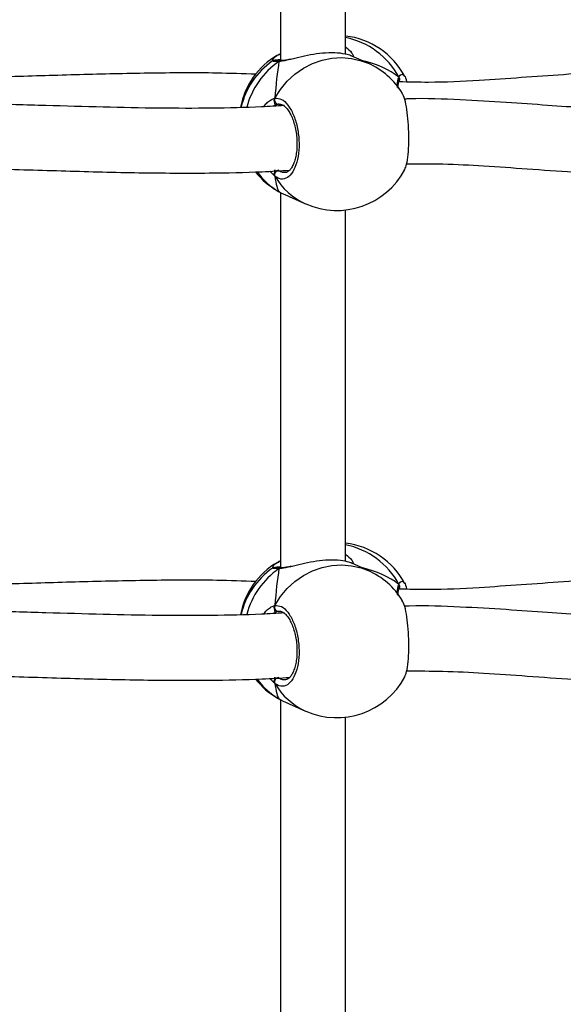
# Model space of a CAD drawing. Units: millimetres. Extents: x 5693 to 12807, y -656 to 2254.
# Drawn here: x 7274 to 7288, y 176 to 201 of the extents above; entities that cross this region are included whole.
import ezdxf

# ---------------------------------------------------------------- set-up
doc = ezdxf.new("R2010")
doc.units = ezdxf.units.MM
doc.header["$LTSCALE"] = 100
doc.header["$PDSIZE"] = -1
doc.layers.add('VP-DIM', color=7, linetype='Continuous')
doc.layers.add('VP-EQ', color=7, linetype='Continuous', true_color=0x8a3492)
doc.dimstyles.new('Strefa', dxfattribs={"dimtxt": 14, "dimasz": 20, "dimexe": 20, "dimexo": 50, "dimgap": 20, "dimtad": 0, "dimdec": 0, "dimzin": 0, "dimdsep": 46, "dimtxsty": 'Standard', "dimcen": 0.09, "dimadec": 0, "dimazin": 0, "dimtfac": 1, "dimtdec": 4, "dimtofl": 0, "dimtmove": 0, "dimatfit": 3, "dimfxl": 70, "dimfxlon": 1, "dimtolj": 1, "dimtzin": 0, "dimarcsym": 0})

# ---------------------------------------------------------------- blocks, each defined once
blk = doc.blocks.new('*D22')
at = {"layer": 'Defpoints', "color": 0}
for p in [(6829.985, 1717.335), (7271.05, -656.408), (9500.849, -656.408)]:
    blk.add_point(p, dxfattribs=at)
at = {"layer": 'VP-DIM', "color": 0, "lineweight": -2}
for p, q in [((9400.849, 1717.335), (9550.849, 1717.335)), ((9500.849, 1667.335), (9500.849, 642.13)), ((9500.849, -606.408), (9500.849, 418.797)), ((9400.849, -656.408), (9550.849, -656.408))]:
    blk.add_line(p, q, dxfattribs=at)
at = {"layer": 'VP-DIM', "color": 0}
for points in [[(9509.182, 1667.335), (9492.515, 1667.335), (9500.849, 1717.335)], [(9492.515, -606.408), (9509.182, -606.408), (9500.849, -656.408)]]:
    blk.add_solid(points, dxfattribs=at)
at = {"layer": 'VP-DIM', "color": 0, "insert": (9500.849, 530.464), "char_height": 50, "attachment_point": 5, "rotation": 90}
blk.add_mtext('\\A1;2374', dxfattribs=at)
blk = doc.blocks.new('*D23')
at = {"layer": 'Defpoints', "color": 0}
for p in [(6900.596, 1546.034), (7293.95, -456.408), (9284.849, -456.408)]:
    blk.add_point(p, dxfattribs=at)
at = {"layer": 'VP-DIM', "color": 0, "lineweight": -2}
for p, q in [((9184.849, 1546.034), (9334.849, 1546.034)), ((9284.849, 1496.034), (9284.849, 643.678)), ((9284.849, -406.408), (9284.849, 437.011)), ((9184.849, -456.408), (9334.849, -456.408))]:
    blk.add_line(p, q, dxfattribs=at)
at = {"layer": 'VP-DIM', "color": 0}
for points in [[(9293.182, 1496.034), (9276.515, 1496.034), (9284.849, 1546.034)], [(9276.515, -406.408), (9293.182, -406.408), (9284.849, -456.408)]]:
    blk.add_solid(points, dxfattribs=at)
at = {"layer": 'VP-DIM', "color": 0, "insert": (9284.849, 540.345), "char_height": 50, "attachment_point": 5, "rotation": 90}
blk.add_mtext('\\A1;2002', dxfattribs=at)
blk = doc.blocks.new('306022')
at = {"layer": 'VP-EQ', "color": 7, "linetype": 'Continuous', "lineweight": 25}
for p, q in [((17075.417, 807.185), (17075.417, 797.908)), ((17077.017, 798.067), (17077.017, 806.752)), ((17075.341, 798.042), (17075.376, 798.064)), ((17075.376, 798.064), (17075.417, 798.084)), ((17077.577, 797.843), (17077.172, 798.023)), ((17075.427, 797.908), (17075.424, 797.908)), ((17078.343, 797.403), (17078.345, 797.406)), ((17075.38, 796.831), (17075.362, 796.834)), ((17075.273, 795.161), (17075.276, 795.208)), ((17075.357, 794.683), (17075.376, 794.672)), ((17075.417, 794.651), (17075.417, 785.375)), ((17075.63, 794.55), (17076.034, 794.37)), ((17077.017, 785.534), (17077.017, 794.218)), ((17075.341, 785.509), (17075.376, 785.531)), ((17075.376, 785.531), (17075.417, 785.551)), ((17075.427, 785.375), (17075.424, 785.375)), ((17077.577, 785.31), (17077.172, 785.49)), ((17078.343, 784.87), (17078.345, 784.873)), ((17075.38, 784.298), (17075.362, 784.301)), ((17075.273, 782.628), (17075.276, 782.675)), ((17075.357, 782.15), (17075.376, 782.138)), ((17075.417, 782.118), (17075.417, 772.842)), ((17075.63, 782.017), (17076.034, 781.837)), ((17077.017, 773), (17077.017, 781.685))]:
    blk.add_line(p, q, dxfattribs=at)
at = {"layer": 'VP-EQ', "color": 8, "linetype": 'Continuous', "lineweight": 25}
for p, q in [((17075.282, 796.805), (17075.248, 796.783)), ((17075.273, 795.054), (17075.153, 795.176)), ((17075.341, 794.694), (17075.357, 794.683)), ((17075.282, 784.272), (17075.248, 784.25)), ((17075.273, 782.521), (17075.153, 782.642)), ((17075.341, 782.16), (17075.357, 782.15))]:
    blk.add_line(p, q, dxfattribs=at)
at = {"layer": 'VP-EQ', "color": 8, "linetype": 'Continuous', "lineweight": 25, "flags": 128}
for points in [[(17075.273, 796.979), (17075.414, 797.199), (17075.58, 797.398), (17075.77, 797.573), (17075.979, 797.72), (17076.204, 797.837), (17076.44, 797.92), (17076.683, 797.97), (17076.928, 797.984), (17077.171, 797.963), (17077.407, 797.907), (17077.577, 797.843)], [(17075.273, 784.446), (17075.414, 784.666), (17075.58, 784.865), (17075.77, 785.04), (17075.979, 785.187), (17076.204, 785.303), (17076.44, 785.387), (17076.683, 785.437), (17076.928, 785.451), (17077.171, 785.43), (17077.407, 785.374), (17077.577, 785.31)]]:
    blk.add_lwpolyline(points, dxfattribs=at)
at = {"layer": 'VP-EQ', "color": 7, "linetype": 'Continuous', "lineweight": 25}
for centre, radius, start, end in [((17076.806, 796.629), 1.9, 27.8561, 83.602), ((17076.292, 796.401), 1.9, 120.111, 169.301), ((17076.292, 796.334), 1.9, 124.4524, 167.1762), ((17076.806, 796.107), 1.9, 31.4577, 66.0587), ((17075.367, 796.936), 0.103, 155.2517, 267.421), ((17076.292, 796.334), 1.9, 218.1843, 239.8924), ((17075.377, 795.092), 0.11, 97.8097, 200.3654), ((17076.806, 796.107), 1.9, 246.0587, 332.1474), ((17076.806, 784.096), 1.9, 27.8561, 83.602), ((17076.292, 783.868), 1.9, 120.111, 169.301), ((17076.292, 783.801), 1.9, 124.4524, 167.1762), ((17076.806, 783.574), 1.9, 31.4577, 66.0587), ((17075.367, 784.403), 0.103, 155.2517, 267.421), ((17075.377, 782.559), 0.11, 97.8097, 200.3654), ((17076.806, 783.574), 1.9, 246.0587, 332.1474), ((17076.292, 783.801), 1.9, 218.1843, 239.8924)]:
    blk.add_arc(centre, radius, start, end, dxfattribs=at)
at = {"layer": 'VP-EQ', "color": 8, "linetype": 'Continuous', "lineweight": 25}
for centre, radius, start, end in [((17076.65, 796.601), 1.913, 28.0919, 78.9237), ((17075.409, 798.006), 0.0672, 82.9829, 119.6494), ((17076.528, 796.231), 2.02, 124.7836, 164.8185), ((17075.425, 797.833), 0.0744, 91.86, 130.9), ((17076.205, 796.122), 1.671, 215.2292, 240.2377), ((17076.717, 795.896), 1.671, 210.2449, 245.887), ((17076.65, 784.068), 1.913, 28.0919, 78.9237), ((17076.528, 783.698), 2.02, 124.7836, 164.8185), ((17075.409, 785.473), 0.0672, 82.9829, 119.6494), ((17075.425, 785.3), 0.0744, 91.86, 130.9), ((17076.205, 783.589), 1.671, 215.2292, 240.2377), ((17076.717, 783.363), 1.671, 210.2449, 245.887)]:
    blk.add_arc(centre, radius, start, end, dxfattribs=at)
at = {"layer": 'VP-EQ', "color": 7, "linetype": 'Continuous', "lineweight": 25}
for centre, major_axis, ratio, start_param, end_param in [((17075.528, 796.062), (-0.114, 2.025), 0.135363, 0.143768, 0.2147), ((17075.528, 796.674), (0.114, 2.025), 0.135363, 0.934588, 1.427028), ((17075.528, 796.674), (0.114, 2.025), 0.135363, 0.934588, 1.427028), ((17075.528, 796.062), (3.244, 0.804), 0.549624, 0.403827, 0.820748), ((17075.528, 796.062), (3.244, 0.804), 0.549624, 0.403827, 0.820748), ((17075.528, 796.674), (0.114, 2.025), 0.135363, 2.505384, 2.997825), ((17075.528, 796.674), (0.114, 2.025), 0.135363, 2.505384, 2.997825), ((17075.528, 784.141), (0.114, 2.025), 0.135363, 0.934588, 1.427028), ((17075.528, 784.141), (0.114, 2.025), 0.135363, 0.934588, 1.427028), ((17075.528, 783.529), (-0.114, 2.025), 0.135363, 0.143768, 0.2147), ((17075.528, 783.529), (3.244, 0.804), 0.549624, 0.403827, 0.820748), ((17075.528, 783.529), (3.244, 0.804), 0.549624, 0.403827, 0.820748), ((17075.528, 784.141), (0.114, 2.025), 0.135363, 2.505384, 2.997825), ((17075.528, 784.141), (0.114, 2.025), 0.135363, 2.505384, 2.997825)]:
    blk.add_ellipse(centre, major_axis=major_axis, ratio=ratio, start_param=start_param, end_param=end_param, dxfattribs=at)
at = {"layer": 'VP-EQ', "color": 8, "linetype": 'Continuous', "lineweight": 25}
for points, knots in [([(17077.027, 798.239), (17077.081, 798.195), (17077.162, 798.128), (17077.206, 798.047), (17077.208, 798.018), (17077.208, 798.01)], [0, 0, 0, 0, 0.576212, 0.880134, 1, 1, 1, 1]), ([(17075.217, 797.907), (17075.226, 797.938), (17075.24, 797.984), (17075.315, 798.027), (17075.341, 798.042)], [0, 0, 0, 0, 0.658412, 1, 1, 1, 1]), ([(17075.376, 797.89), (17075.32, 797.89), (17075.219, 797.89), (17075.22, 797.895), (17075.22, 797.897)], [0, 0, 0, 0, 0.552499, 1, 1, 1, 1]), ([(17075.666, 797.939), (17075.661, 797.937), (17075.604, 797.924), (17075.516, 797.905), (17075.426, 797.891), (17075.384, 797.89), (17075.376, 797.89)], [0, 0, 0, 0, 0.043877, 0.46057, 0.891459, 1, 1, 1, 1]), ([(17078.306, 797.245), (17078.305, 797.257), (17078.302, 797.316), (17078.308, 797.395), (17078.321, 797.466), (17078.335, 797.496), (17078.338, 797.502)], [0, 0, 0, 0, 0.098006, 0.491109, 0.897603, 1, 1, 1, 1]), ([(17078.338, 797.502), (17078.361, 797.538), (17078.403, 797.601), (17078.441, 797.564), (17078.457, 797.548)], [0, 0, 0, 0, 0.572552, 1, 1, 1, 1]), ([(17078.374, 797.385), (17078.373, 797.388), (17078.367, 797.408), (17078.359, 797.407), (17078.352, 797.406)], [0, 0, 0, 0, 0.162779, 1, 1, 1, 1]), ([(17074.999, 796.768), (17075.023, 796.802), (17075.074, 796.872), (17075.164, 796.935), (17075.232, 796.969), (17075.266, 796.978), (17075.273, 796.979)], [0, 0, 0, 0, 0.279215, 0.593344, 0.918175, 1, 1, 1, 1]), ([(17075.362, 795.202), (17075.394, 795.179), (17075.449, 795.141), (17075.504, 795.151), (17075.526, 795.154)], [0, 0, 0, 0, 0.590252, 1, 1, 1, 1]), ([(17077.027, 785.706), (17077.081, 785.662), (17077.162, 785.595), (17077.206, 785.514), (17077.208, 785.485), (17077.208, 785.477)], [0, 0, 0, 0, 0.576212, 0.880134, 1, 1, 1, 1]), ([(17075.217, 785.374), (17075.226, 785.405), (17075.24, 785.451), (17075.315, 785.494), (17075.341, 785.509)], [0, 0, 0, 0, 0.658412, 1, 1, 1, 1]), ([(17075.376, 785.356), (17075.32, 785.357), (17075.219, 785.357), (17075.22, 785.362), (17075.22, 785.364)], [0, 0, 0, 0, 0.552499, 1, 1, 1, 1]), ([(17075.666, 785.405), (17075.661, 785.404), (17075.604, 785.391), (17075.516, 785.372), (17075.426, 785.358), (17075.384, 785.357), (17075.376, 785.356)], [0, 0, 0, 0, 0.043877, 0.46057, 0.891459, 1, 1, 1, 1]), ([(17078.306, 784.712), (17078.305, 784.724), (17078.302, 784.783), (17078.308, 784.862), (17078.321, 784.933), (17078.335, 784.963), (17078.338, 784.969)], [0, 0, 0, 0, 0.098006, 0.491109, 0.897603, 1, 1, 1, 1]), ([(17078.338, 784.969), (17078.361, 785.005), (17078.403, 785.068), (17078.441, 785.03), (17078.457, 785.014)], [0, 0, 0, 0, 0.5725519, 1, 1, 1, 1]), ([(17078.374, 784.852), (17078.373, 784.855), (17078.367, 784.875), (17078.359, 784.874), (17078.352, 784.873)], [0, 0, 0, 0, 0.162779, 1, 1, 1, 1]), ([(17074.999, 784.235), (17075.023, 784.268), (17075.074, 784.339), (17075.164, 784.402), (17075.232, 784.436), (17075.266, 784.444), (17075.273, 784.446)], [0, 0, 0, 0, 0.2792148, 0.5933437, 0.9181747, 1, 1, 1, 1]), ([(17075.362, 782.669), (17075.394, 782.646), (17075.449, 782.608), (17075.504, 782.617), (17075.526, 782.621)], [0, 0, 0, 0, 0.590252, 1, 1, 1, 1])]:
    blk.add_open_spline(points, degree=3, knots=knots, dxfattribs=at)
at = {"layer": 'VP-EQ', "color": 7, "linetype": 'Continuous', "lineweight": 25}
for points, knots in [([(17075.393, 798.07), (17075.397, 798.072), (17075.404, 798.075), (17075.413, 798.074), (17075.417, 798.073)], [0, 0, 0, 0, 0.443449, 1, 1, 1, 1]), ([(17077.172, 798.021), (17077.14, 798.034), (17077.069, 798.063), (17076.841, 798.104), (17076.544, 798.105), (17076.231, 798.067), (17075.929, 798.003), (17075.754, 797.96), (17075.666, 797.939)], [0, 0, 0, 0, 0.153022, 0.341732, 0.520026, 0.679928, 0.83825, 1, 1, 1, 1]), ([(17075.424, 797.932), (17075.402, 797.93), (17075.346, 797.926), (17075.287, 797.92), (17075.262, 797.916), (17075.234, 797.91), (17075.221, 797.902), (17075.218, 797.9)], [0, 0, 0, 0, 0.226523, 0.554539, 0.89318, 0.96834, 1, 1, 1, 1]), ([(17075.37, 797.908), (17075.354, 797.908), (17075.318, 797.908), (17075.293, 797.91), (17075.29, 797.91), (17075.29, 797.91)], [0, 0, 0, 0, 0.369823, 0.797871, 1, 1, 1, 1]), ([(17075.427, 797.906), (17075.422, 797.907), (17075.406, 797.907), (17075.389, 797.899), (17075.378, 797.891), (17075.376, 797.89)], [0, 0, 0, 0, 0.319722, 0.86491, 1, 1, 1, 1]), ([(17075.376, 797.89), (17075.385, 797.895), (17075.402, 797.906), (17075.421, 797.907), (17075.429, 797.907)], [0, 0, 0, 0, 0.533636, 1, 1, 1, 1]), ([(17075.678, 797.948), (17075.639, 797.939), (17075.563, 797.923), (17075.479, 797.909), (17075.443, 797.909), (17075.429, 797.909)], [0, 0, 0, 0, 0.395001, 0.767612, 1, 1, 1, 1]), ([(17074.805, 797.572), (17074.484, 797.583), (17073.607, 797.614), (17072.153, 797.602), (17070.451, 797.564), (17068.888, 797.513), (17067.891, 797.494), (17067.466, 797.486)], [0, 0, 0, 0, 0.134167, 0.366751, 0.598332, 0.828662, 1, 1, 1, 1]), ([(17078.338, 797.502), (17078.342, 797.491), (17078.352, 797.468), (17078.354, 797.436), (17078.347, 797.418), (17078.344, 797.411)], [0, 0, 0, 0, 0.379087, 0.758325, 1, 1, 1, 1]), ([(17078.342, 797.405), (17078.345, 797.411), (17078.352, 797.428), (17078.353, 797.459), (17078.346, 797.485), (17078.339, 797.498), (17078.338, 797.502)], [0, 0, 0, 0, 0.213416, 0.548757, 0.894654, 1, 1, 1, 1]), ([(17084.084, 797.623), (17083.873, 797.623), (17083.323, 797.621), (17082.416, 797.565), (17081.374, 797.489), (17080.262, 797.413), (17079.256, 797.36), (17078.587, 797.379), (17078.345, 797.386)], [0, 0, 0, 0, 0.11726, 0.304507, 0.488556, 0.669091, 0.880711, 1, 1, 1, 1]), ([(17078.457, 797.548), (17078.463, 797.545), (17078.49, 797.532), (17078.516, 797.467), (17078.529, 797.384), (17078.529, 797.382)], [0, 0, 0, 0, 0.1992175, 0.9850412, 1, 1, 1, 1]), ([(17078.32, 797.228), (17078.32, 797.255), (17078.321, 797.312), (17078.331, 797.373), (17078.339, 797.393), (17078.343, 797.402)], [0, 0, 0, 0, 0.334041, 0.709915, 1, 1, 1, 1]), ([(17078.482, 795.221), (17078.498, 795.258), (17078.534, 795.338), (17078.569, 795.581), (17078.587, 795.891), (17078.583, 796.23), (17078.558, 796.561), (17078.514, 796.843), (17078.465, 797.031), (17078.431, 797.078), (17078.42, 797.093)], [0, 0, 0, 0, 0.1178, 0.255537, 0.391679, 0.526429, 0.660763, 0.795872, 0.932499, 1, 1, 1, 1]), ([(17075.508, 796.798), (17075.32, 796.786), (17074.728, 796.749), (17073.695, 796.729), (17072.392, 796.73), (17071.025, 796.758), (17069.596, 796.799), (17068.363, 796.837), (17067.603, 796.848), (17067.34, 796.852)], [0, 0, 0, 0, 0.071038, 0.224242, 0.384904, 0.553089, 0.725585, 0.905305, 1, 1, 1, 1]), ([(17075.273, 796.872), (17075.269, 796.882), (17075.259, 796.901), (17075.258, 796.936), (17075.265, 796.962), (17075.272, 796.976), (17075.273, 796.979)], [0, 0, 0, 0, 0.299167, 0.59795, 0.906139, 1, 1, 1, 1]), ([(17075.265, 796.957), (17075.264, 796.953), (17075.258, 796.938), (17075.259, 796.909), (17075.266, 796.885), (17075.272, 796.873), (17075.273, 796.872)], [0, 0, 0, 0, 0.1352865, 0.5346971, 0.9284127, 1, 1, 1, 1]), ([(17075.273, 796.979), (17075.328, 796.978), (17075.436, 796.976), (17075.597, 796.828), (17075.735, 796.591), (17075.832, 796.282), (17075.878, 795.943), (17075.867, 795.61), (17075.802, 795.32), (17075.691, 795.103), (17075.547, 794.984), (17075.4, 794.972), (17075.31, 795.03), (17075.273, 795.054)], [0, 0, 0, 0, 0.094785, 0.189568, 0.284314, 0.378379, 0.471356, 0.563382, 0.655123, 0.747393, 0.840701, 0.93501, 1, 1, 1, 1]), ([(17075.273, 796.872), (17075.275, 796.856), (17075.277, 796.826), (17075.28, 796.812), (17075.282, 796.805)], [0, 0, 0, 0, 0.538606, 1, 1, 1, 1]), ([(17075.282, 796.805), (17075.28, 796.817), (17075.276, 796.832), (17075.274, 796.863), (17075.273, 796.872)], [0, 0, 0, 0, 0.737102, 1, 1, 1, 1]), ([(17075.362, 796.834), (17075.356, 796.832), (17075.33, 796.827), (17075.303, 796.815), (17075.282, 796.805)], [0, 0, 0, 0, 0.2518664, 1, 1, 1, 1]), ([(17075.383, 796.835), (17075.385, 796.836), (17075.403, 796.841), (17075.437, 796.832), (17075.496, 796.801), (17075.56, 796.741), (17075.625, 796.652), (17075.685, 796.539), (17075.737, 796.405), (17075.778, 796.255), (17075.807, 796.095), (17075.821, 795.93), (17075.821, 795.768), (17075.806, 795.615), (17075.777, 795.475), (17075.737, 795.355), (17075.688, 795.26), (17075.636, 795.193), (17075.583, 795.155), (17075.551, 795.141), (17075.532, 795.144), (17075.528, 795.144)], [0, 0, 0, 0, 0.008904, 0.071211, 0.125286, 0.1831, 0.240454, 0.297522, 0.355505, 0.413226, 0.471448, 0.529284, 0.5871, 0.644876, 0.702254, 0.759558, 0.816222, 0.872273, 0.928135, 0.986607, 1, 1, 1, 1]), ([(17085.561, 796.781), (17085.548, 796.779), (17085.207, 796.729), (17084.598, 796.704), (17083.733, 796.705), (17082.903, 796.742), (17081.987, 796.804), (17080.964, 796.882), (17079.825, 796.945), (17078.984, 796.981), (17078.516, 796.961), (17078.476, 796.959)], [0, 0, 0, 0, 0.005999, 0.15945, 0.271153, 0.388806, 0.518728, 0.661186, 0.816296, 0.984255, 1, 1, 1, 1]), ([(17078.531, 795.362), (17078.829, 795.362), (17079.471, 795.363), (17080.464, 795.311), (17081.54, 795.235), (17082.677, 795.151), (17083.75, 795.1), (17084.744, 795.109), (17085.399, 795.149), (17085.75, 795.201), (17085.806, 795.209)], [0, 0, 0, 0, 0.114665, 0.246766, 0.390602, 0.546295, 0.713883, 0.840994, 0.974459, 1, 1, 1, 1]), ([(17067.316, 795.251), (17067.633, 795.246), (17068.567, 795.233), (17070.102, 795.182), (17071.9, 795.135), (17073.517, 795.126), (17074.758, 795.149), (17075.414, 795.189), (17075.64, 795.203)], [0, 0, 0, 0, 0.1121609, 0.330359, 0.5466121, 0.7562239, 0.9160596, 1, 1, 1, 1]), ([(17075.273, 795.161), (17075.269, 795.151), (17075.259, 795.13), (17075.258, 795.095), (17075.265, 795.07), (17075.272, 795.057), (17075.273, 795.054)], [0, 0, 0, 0, 0.299167, 0.59795, 0.906139, 1, 1, 1, 1]), ([(17075.273, 795.054), (17075.269, 795.064), (17075.259, 795.085), (17075.258, 795.122), (17075.266, 795.147), (17075.272, 795.16), (17075.273, 795.161)], [0, 0, 0, 0, 0.315872, 0.63187, 0.943363, 1, 1, 1, 1]), ([(17075.276, 795.208), (17075.276, 795.204), (17075.275, 795.191), (17075.274, 795.174), (17075.273, 795.161)], [0, 0, 0, 0, 0.315793, 1, 1, 1, 1]), ([(17075.376, 794.672), (17075.441, 794.637), (17075.514, 794.598), (17075.619, 794.556), (17075.631, 794.551)], [0, 0, 0, 0, 0.8922881, 1, 1, 1, 1]), ([(17075.424, 785.399), (17075.402, 785.397), (17075.346, 785.393), (17075.287, 785.387), (17075.262, 785.383), (17075.234, 785.376), (17075.221, 785.369), (17075.218, 785.367)], [0, 0, 0, 0, 0.226523, 0.554539, 0.89318, 0.96834, 1, 1, 1, 1]), ([(17075.37, 785.375), (17075.354, 785.375), (17075.318, 785.375), (17075.293, 785.377), (17075.29, 785.377), (17075.29, 785.377)], [0, 0, 0, 0, 0.369823, 0.797871, 1, 1, 1, 1]), ([(17075.427, 785.373), (17075.422, 785.373), (17075.406, 785.374), (17075.389, 785.366), (17075.378, 785.358), (17075.376, 785.356)], [0, 0, 0, 0, 0.319722, 0.86491, 1, 1, 1, 1]), ([(17075.376, 785.356), (17075.385, 785.362), (17075.402, 785.373), (17075.421, 785.374), (17075.429, 785.374)], [0, 0, 0, 0, 0.533636, 1, 1, 1, 1]), ([(17075.393, 785.537), (17075.397, 785.539), (17075.404, 785.542), (17075.413, 785.541), (17075.417, 785.54)], [0, 0, 0, 0, 0.443449, 1, 1, 1, 1]), ([(17075.678, 785.415), (17075.639, 785.406), (17075.563, 785.39), (17075.479, 785.376), (17075.443, 785.376), (17075.429, 785.376)], [0, 0, 0, 0, 0.395001, 0.767612, 1, 1, 1, 1]), ([(17077.172, 785.488), (17077.14, 785.501), (17077.069, 785.53), (17076.841, 785.571), (17076.544, 785.572), (17076.231, 785.534), (17075.929, 785.47), (17075.754, 785.427), (17075.666, 785.405)], [0, 0, 0, 0, 0.153022, 0.341732, 0.520026, 0.679928, 0.83825, 1, 1, 1, 1]), ([(17074.805, 785.039), (17074.484, 785.05), (17073.607, 785.081), (17072.153, 785.069), (17070.451, 785.031), (17068.888, 784.98), (17067.891, 784.961), (17067.466, 784.952)], [0, 0, 0, 0, 0.134167, 0.366751, 0.598332, 0.828662, 1, 1, 1, 1]), ([(17078.32, 784.695), (17078.32, 784.722), (17078.321, 784.779), (17078.331, 784.84), (17078.339, 784.86), (17078.343, 784.869)], [0, 0, 0, 0, 0.334041, 0.709915, 1, 1, 1, 1]), ([(17084.084, 785.09), (17083.873, 785.09), (17083.323, 785.088), (17082.416, 785.032), (17081.374, 784.956), (17080.262, 784.88), (17079.253, 784.827), (17078.581, 784.846), (17078.337, 784.853)], [0, 0, 0, 0, 0.117104, 0.304102, 0.487906, 0.6682, 0.879539, 1, 1, 1, 1]), ([(17078.338, 784.969), (17078.342, 784.957), (17078.352, 784.935), (17078.354, 784.903), (17078.347, 784.885), (17078.344, 784.878)], [0, 0, 0, 0, 0.379087, 0.758325, 1, 1, 1, 1]), ([(17078.342, 784.872), (17078.345, 784.878), (17078.352, 784.895), (17078.353, 784.926), (17078.346, 784.952), (17078.339, 784.965), (17078.338, 784.969)], [0, 0, 0, 0, 0.213416, 0.548757, 0.894654, 1, 1, 1, 1]), ([(17078.457, 785.014), (17078.463, 785.012), (17078.49, 784.999), (17078.516, 784.934), (17078.529, 784.851), (17078.529, 784.849)], [0, 0, 0, 0, 0.1992175, 0.9850412, 1, 1, 1, 1]), ([(17075.273, 784.339), (17075.269, 784.348), (17075.259, 784.368), (17075.258, 784.403), (17075.265, 784.429), (17075.272, 784.443), (17075.273, 784.446)], [0, 0, 0, 0, 0.299167, 0.59795, 0.906139, 1, 1, 1, 1]), ([(17075.265, 784.424), (17075.264, 784.42), (17075.258, 784.405), (17075.259, 784.376), (17075.266, 784.352), (17075.272, 784.34), (17075.273, 784.339)], [0, 0, 0, 0, 0.1352865, 0.5346971, 0.9284127, 1, 1, 1, 1]), ([(17075.273, 784.446), (17075.328, 784.445), (17075.436, 784.443), (17075.597, 784.295), (17075.735, 784.058), (17075.832, 783.749), (17075.878, 783.41), (17075.867, 783.077), (17075.802, 782.787), (17075.691, 782.57), (17075.547, 782.451), (17075.4, 782.439), (17075.31, 782.497), (17075.273, 782.521)], [0, 0, 0, 0, 0.094785, 0.189568, 0.284314, 0.378379, 0.471356, 0.563382, 0.655123, 0.747393, 0.840701, 0.93501, 1, 1, 1, 1]), ([(17078.482, 782.688), (17078.498, 782.725), (17078.534, 782.805), (17078.569, 783.048), (17078.587, 783.358), (17078.583, 783.697), (17078.558, 784.028), (17078.514, 784.31), (17078.465, 784.498), (17078.431, 784.545), (17078.42, 784.56)], [0, 0, 0, 0, 0.1178, 0.255537, 0.391679, 0.526429, 0.660763, 0.795872, 0.932499, 1, 1, 1, 1]), ([(17085.561, 784.248), (17085.548, 784.246), (17085.207, 784.196), (17084.598, 784.171), (17083.733, 784.172), (17082.903, 784.209), (17081.987, 784.271), (17080.964, 784.349), (17079.825, 784.412), (17078.984, 784.448), (17078.516, 784.428), (17078.476, 784.426)], [0, 0, 0, 0, 0.005999, 0.15945, 0.271153, 0.388806, 0.518728, 0.661186, 0.816296, 0.984255, 1, 1, 1, 1]), ([(17075.508, 784.264), (17075.32, 784.253), (17074.728, 784.216), (17073.695, 784.196), (17072.392, 784.197), (17071.025, 784.225), (17069.596, 784.266), (17068.363, 784.304), (17067.603, 784.315), (17067.34, 784.319)], [0, 0, 0, 0, 0.071038, 0.224242, 0.384904, 0.553089, 0.725585, 0.905305, 1, 1, 1, 1]), ([(17075.273, 784.339), (17075.275, 784.323), (17075.277, 784.293), (17075.28, 784.279), (17075.282, 784.272)], [0, 0, 0, 0, 0.538606, 1, 1, 1, 1]), ([(17075.282, 784.272), (17075.28, 784.284), (17075.276, 784.299), (17075.274, 784.33), (17075.273, 784.339)], [0, 0, 0, 0, 0.737102, 1, 1, 1, 1]), ([(17075.362, 784.301), (17075.356, 784.299), (17075.33, 784.294), (17075.303, 784.282), (17075.282, 784.272)], [0, 0, 0, 0, 0.2518664, 1, 1, 1, 1]), ([(17075.383, 784.302), (17075.385, 784.303), (17075.403, 784.308), (17075.437, 784.298), (17075.496, 784.268), (17075.56, 784.208), (17075.625, 784.119), (17075.685, 784.006), (17075.737, 783.872), (17075.778, 783.722), (17075.807, 783.561), (17075.821, 783.397), (17075.821, 783.235), (17075.806, 783.082), (17075.777, 782.942), (17075.737, 782.822), (17075.688, 782.727), (17075.636, 782.66), (17075.583, 782.622), (17075.551, 782.608), (17075.532, 782.611), (17075.528, 782.611)], [0, 0, 0, 0, 0.0089038, 0.0712109, 0.1252862, 0.1830995, 0.2404537, 0.297522, 0.3555047, 0.4132256, 0.4714483, 0.5292845, 0.5871001, 0.644876, 0.7022536, 0.7595581, 0.8162224, 0.8722732, 0.9281346, 0.9866067, 1, 1, 1, 1]), ([(17067.316, 782.718), (17067.633, 782.713), (17068.567, 782.7), (17070.102, 782.649), (17071.9, 782.602), (17073.517, 782.593), (17074.758, 782.616), (17075.414, 782.656), (17075.64, 782.67)], [0, 0, 0, 0, 0.112161, 0.330359, 0.546612, 0.756224, 0.91606, 1, 1, 1, 1]), ([(17075.276, 782.675), (17075.276, 782.671), (17075.275, 782.658), (17075.274, 782.64), (17075.273, 782.628)], [0, 0, 0, 0, 0.315793, 1, 1, 1, 1]), ([(17078.531, 782.829), (17078.829, 782.829), (17079.471, 782.83), (17080.464, 782.778), (17081.54, 782.701), (17082.677, 782.618), (17083.75, 782.567), (17084.744, 782.576), (17085.399, 782.616), (17085.75, 782.668), (17085.806, 782.676)], [0, 0, 0, 0, 0.114665, 0.246766, 0.390602, 0.546295, 0.713883, 0.840994, 0.974459, 1, 1, 1, 1]), ([(17075.273, 782.628), (17075.269, 782.618), (17075.259, 782.597), (17075.258, 782.562), (17075.265, 782.537), (17075.272, 782.524), (17075.273, 782.521)], [0, 0, 0, 0, 0.299167, 0.59795, 0.906139, 1, 1, 1, 1]), ([(17075.273, 782.521), (17075.269, 782.531), (17075.259, 782.552), (17075.258, 782.589), (17075.266, 782.614), (17075.272, 782.627), (17075.273, 782.628)], [0, 0, 0, 0, 0.315872, 0.63187, 0.943363, 1, 1, 1, 1]), ([(17075.376, 782.138), (17075.441, 782.104), (17075.514, 782.065), (17075.619, 782.023), (17075.631, 782.018)], [0, 0, 0, 0, 0.8922881, 1, 1, 1, 1])]:
    blk.add_open_spline(points, degree=3, knots=knots, dxfattribs=at)
blk = doc.blocks.new('30602 2d')
at = {"layer": 'VP-EQ', "color": 0}
blk.add_blockref('306022', (-9794.736, -598.129), dxfattribs=at)

msp = doc.modelspace()

# ---------------------------------------------------------------- block references
at = {"layer": 'VP-EQ', "color": 0}
msp.add_blockref('30602 2d', (0, 0), dxfattribs=at)

# ---------------------------------------------------------------- dimensions: what is measured, and where the dimension line sits
at = {"layer": 'VP-DIM', "color": 0}
for base, p1, p2, picture, middle in [((9500.849, -656.408), (6829.985, 1717.335), (7271.05, -656.408), '*D22', (9500.849, 530.464)), ((9284.849, -456.408), (6900.596, 1546.034), (7293.95, -456.408), '*D23', (9284.849, 540.345))]:
    dim = msp.add_linear_dim(base=base, p1=p1, p2=p2, angle=90, dimstyle='Strefa', override={"dimtxt": 50, "dimasz": 50, "dimexe": 50, "dimexo": 80, "dimfxl": 100}, dxfattribs=at)
    dim.commit()
    dim.dimension.update_dxf_attribs({"geometry": picture, "text_midpoint": middle, "dimtype": 160})

doc.saveas('drawing.dxf')
